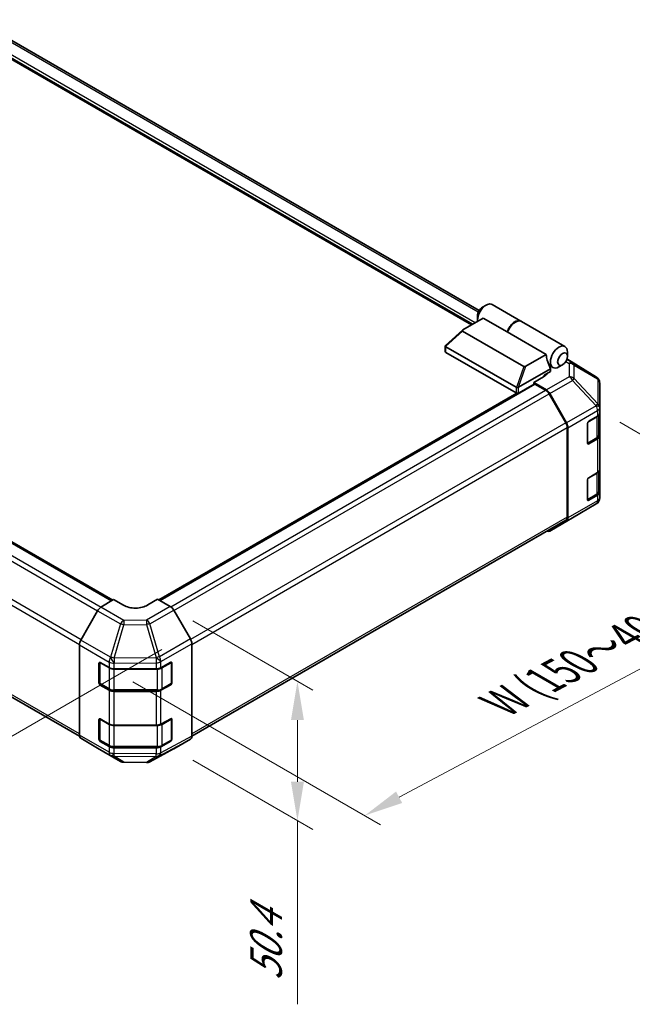
# Model space of a CAD drawing. Units: millimetres. Extents: x 80 to 5789, y 33 to 1590.
# Drawn here: x 581 to 798, y 879 to 1228 of the extents above; entities that cross this region are included whole.
import ezdxf

# ---------------------------------------------------------------- set-up
doc = ezdxf.new("R2010")
doc.units = ezdxf.units.MM
doc.header["$LTSCALE"] = 5.5
doc.layers.get('Defpoints').update_dxf_attribs({"lineweight": 25})
for name, color, linetype, lineweight in [('Dimension (ISO)', 7, 'Continuous', 18), ('Dimension (ISO) @ 1', 7, 'Continuous', 18), ('Visible (ISO)', 7, 'Continuous', 35), ('Visible Narrow (ISO)', 7, 'Continuous', 25)]:
    doc.layers.add(name, color=color, linetype=linetype, lineweight=lineweight)
doc.styles.add('Note Text (TK)', font='txt')
doc.dimstyles.new('Default - Method 1b (TK)', dxfattribs={"dimscale": 5.5, "dimtxt": 2.5, "dimasz": 2.5, "dimexe": 1, "dimexo": 1.5, "dimgap": 1, "dimtad": 1, "dimtoh": 1, "dimrnd": 1e-08, "dimdsep": 46, "dimtxsty": 'Note Text (TK)', "dimcen": 0.09, "dimdle": 5, "dimclrd": 100, "dimclre": 100, "dimclrt": 7, "dimadec": 1, "dimazin": 1, "dimtfac": 1, "dimtmove": 0, "dimatfit": 3, "dimfxl": 0, "dimtolj": 1, "dimlwd": -1, "dimlwe": -1, "dimarcsym": 0})

# ---------------------------------------------------------------- blocks, each defined once
blk = doc.blocks.new('*D25')
at = {"layer": 'Defpoints', "color": 0, "transparency": 16777216}
for p in [(784.78, 1090.1), (875.23, 1037.88), (612.54, 998.34)]:
    blk.add_point(p, dxfattribs=at)
at = {"layer": 'Dimension (ISO)', "color": 100, "transparency": 16777216}
for p, q in [((793.2, 1085.24), (880.84, 1034.64)), ((715.12, 952.58), (863.1, 1031.41)), ((620.96, 993.48), (708.6, 942.88))]:
    blk.add_line(p, q, dxfattribs=at)
for points in [[(862.02, 1033.44), (864.17, 1029.39), (875.23, 1037.88)], [(714.05, 954.61), (716.2, 950.56), (702.99, 946.12)]]:
    blk.add_solid(points, dxfattribs=at)
at = {"layer": 'Dimension (ISO)', "color": 7, "transparency": 16777216, "insert": (748.73, 984.59), "char_height": 13.75, "attachment_point": 4, "rotation": 28.0459, "style": 'Note Text (TK)'}
blk.add_mtext('\\A1;{\\Q-31.954;\\W0.801;\\H0.816x; W (150～400)}', dxfattribs=at)
blk = doc.blocks.new('*D27')
at = {"layer": 'Defpoints', "color": 0, "transparency": 16777216}
for p in [(384.88, 1156.52), (265.76, 1087.75), (639.39, 1009.58)]:
    blk.add_point(p, dxfattribs=at)
at = {"layer": 'Dimension (ISO)', "color": 100, "transparency": 16777216}
for p, q in [((376.63, 1151.76), (260.26, 1084.58)), ((508.37, 947.68), (277.67, 1080.88)), ((631.14, 1004.81), (514.78, 937.63))]:
    blk.add_line(p, q, dxfattribs=at)
for points in [[(278.81, 1082.86), (276.52, 1078.89), (265.76, 1087.75)], [(509.52, 949.67), (507.23, 945.7), (520.28, 940.81)]]:
    blk.add_solid(points, dxfattribs=at)
at = {"layer": 'Dimension (ISO)', "color": 7, "transparency": 16777216, "insert": (367.61, 1043.33), "char_height": 13.75, "attachment_point": 4, "rotation": 330, "style": 'Note Text (TK)'}
blk.add_mtext('\\A1;{\\Q30.000;\\W0.816;\\H0.816x; D (150～499)}', dxfattribs=at)
blk = doc.blocks.new('*D26')
at = {"layer": 'Defpoints', "color": 0, "transparency": 16777216}
for p in [(633.88, 1019.75), (633.88, 970.45), (679.15, 944.31)]:
    blk.add_point(p, dxfattribs=at)
at = {"layer": 'Dimension (ISO)', "color": 100, "transparency": 16777216}
for p, q in [((642.13, 1014.98), (684.65, 990.43)), ((679.15, 979.86), (679.15, 958.06)), ((642.13, 965.68), (684.65, 941.14)), ((679.15, 944.31), (679.15, 879.33))]:
    blk.add_line(p, q, dxfattribs=at)
for points in [[(676.86, 979.86), (681.44, 979.86), (679.15, 993.61)], [(676.86, 958.06), (681.44, 958.06), (679.15, 944.31)]]:
    blk.add_solid(points, dxfattribs=at)
at = {"layer": 'Dimension (ISO)', "color": 7, "transparency": 16777216, "insert": (668.04, 884.83), "char_height": 13.75, "attachment_point": 4, "rotation": 90, "style": 'Note Text (TK)'}
blk.add_mtext('\\A1;{\\Q30.000;\\W0.816;\\H0.816x; 50.4}', dxfattribs=at)

msp = doc.modelspace()

# ---------------------------------------------------------------- linework, layer by layer
at = {"layer": 'Visible (ISO)'}
for p, q in [((743.483, 1124.8206), (565.2948, 1227.6975)), ((740.7267, 1119.7257), (560.9644, 1223.5115)), ((394.4713, 1148.6963), (613.5752, 1022.1966)), ((613.824, 1022.3452), (394.5979, 1148.9155)), ((744.6158, 1125.9629), (745.9121, 1126.7113)), ((748.051, 1126.9232), (758.2491, 1121.0353)), ((744.9076, 1122.1396), (737.7199, 1117.9898)), ((742.8873, 1122.969), (742.8873, 1121.4721)), ((753.3772, 1117.2497), (744.9076, 1122.1396)), ((758.4219, 1120.9355), (773.8054, 1112.0539)), ((731.541, 1112.4121), (737.5766, 1117.888)), ((737.5841, 1117.5483), (759.2527, 1105.038)), ((753.3772, 1117.2497), (767.2051, 1109.2662)), ((731.4731, 1110.2453), (731.4731, 1112.2742)), ((756.5423, 1097.6214), (731.6521, 1111.9917)), ((731.6521, 1109.9958), (756.5423, 1095.6255)), ((760.0173, 1105.1163), (767.2051, 1109.2662)), ((774.6914, 1108.5987), (774.6914, 1110.0956)), ((768.6417, 1104.108), (767.5614, 1107.2265)), ((768.1878, 1105.4181), (769.5276, 1104.6446)), ((772.9629, 1105.6049), (771.6665, 1104.8564)), ((784.9206, 1101.2608), (774.5361, 1107.6823)), ((768.6417, 1104.108), (757.4246, 1097.6318)), ((766.2218, 1101.3566), (762.7648, 1099.3607)), ((766.4811, 1101.9624), (768.6417, 1103.2098)), ((766.4811, 1101.516), (766.4811, 1101.9624)), ((768.6417, 1103.2098), (768.6417, 1104.108)), ((383.264, 1100.4726), (602.0659, 974.1473)), ((630.3569, 1022.2804), (762.8914, 1098.7993)), ((767.2443, 1096.6842), (762.7648, 1099.3607)), ((762.7648, 1099.3607), (762.7648, 1098.7262)), ((766.975, 1096.5877), (763.197, 1098.769)), ((785.6604, 1100.5506), (785.6404, 1100.5793)), ((786.0994, 1090.4156), (786.0994, 1099.1531)), ((756.7512, 1095.5465), (630.1037, 1022.4266)), ((774.0987, 1085.0759), (768.1973, 1095.2975)), ((768.447, 1095.3932), (774.3686, 1085.0163)), ((786.0994, 1090.4024), (786.0994, 1090.4156)), ((786.0994, 1088.4261), (786.0994, 1090.4024)), ((782.2103, 1085.5962), (785.3834, 1087.4282)), ((785.7537, 1080.742), (785.7537, 1087.7026)), ((786.0994, 1088.4261), (786.0994, 1080.4426)), ((781.7781, 1077.8621), (781.7781, 1084.8477)), ((774.6049, 1051.6946), (774.6049, 1083.3723)), ((774.8642, 1051.4364), (774.8642, 1083.3312)), ((786.0994, 1068.4673), (786.0994, 1080.4426)), ((781.7917, 1077.746), (784.9618, 1079.5762)), ((785.3834, 1079.4447), (782.2103, 1077.6127)), ((782.2103, 1065.6374), (785.3834, 1067.4694)), ((785.7537, 1060.7832), (785.7537, 1067.7438)), ((786.0994, 1068.4673), (786.0994, 1060.4838)), ((781.7781, 1057.9033), (781.7781, 1064.8889)), ((781.7917, 1057.7872), (784.9618, 1059.6174)), ((785.3834, 1059.4859), (782.2103, 1057.6539)), ((786.0994, 1058.5076), (786.0994, 1060.4838)), ((776.5334, 1051.4531), (784.8997, 1056.4037)), ((786.0994, 1058.5074), (786.0994, 1058.5076)), ((641.7708, 974.176), (774.0987, 1050.5756)), ((768.4364, 1046.7781), (776.5108, 1051.4399)), ((774.3686, 1050.3236), (768.447, 1046.7844)), ((609.6358, 1019.8428), (614.1153, 1022.5193)), ((617.5722, 1020.5234), (614.1153, 1022.5193)), ((629.6716, 1022.676), (626.2147, 1020.6105)), ((629.6716, 1022.676), (634.1401, 1020.0962)), ((608.4331, 1018.5518), (602.5115, 1008.1749)), ((641.2649, 1008.5824), (635.3622, 1018.8062)), ((641.771, 974.2057), (641.771, 1006.8791)), ((602.0159, 974.595), (602.0159, 1006.4898)), ((608.9298, 993.0372), (608.9298, 1000.0228)), ((609.2545, 992.9374), (609.2545, 1000.3186)), ((609.3619, 1000.2723), (612.5351, 998.4403)), ((630.8471, 998.423), (634.2967, 1000.3463)), ((634.5323, 992.9374), (634.5323, 1000.3222)), ((634.7364, 1000.0925), (634.7364, 993.1069)), ((614.2636, 998.0269), (629.1491, 998.0269)), ((612.5351, 990.4568), (609.3619, 992.2888)), ((609.4379, 992.6199), (612.611, 990.7879)), ((614.2636, 990.3874), (629.5233, 990.3874)), ((629.1491, 990.0434), (614.2636, 990.0434)), ((634.2967, 992.3628), (630.8471, 990.4395)), ((631.1759, 990.7879), (634.349, 992.6199)), ((608.9298, 973.0784), (608.9298, 980.064)), ((609.2545, 972.9786), (609.2545, 980.3598)), ((609.3619, 980.3135), (612.5351, 978.4815)), ((630.8471, 978.4642), (634.2967, 980.3875)), ((634.5323, 972.9786), (634.5323, 980.3634)), ((634.7364, 980.1337), (634.7364, 973.1481)), ((614.2636, 978.0681), (629.1491, 978.0681)), ((602.5115, 973.4822), (608.4331, 969.943)), ((612.5351, 970.498), (609.3619, 972.33)), ((609.4379, 972.6611), (612.611, 970.8291)), ((634.2967, 972.404), (630.8471, 970.4807)), ((631.1759, 970.8291), (634.349, 972.6611)), ((635.3622, 969.6789), (641.2649, 973.0868)), ((608.4437, 969.9367), (616.5181, 965.275)), ((614.2636, 970.4286), (629.5233, 970.4286)), ((629.1491, 970.0846), (614.2636, 970.0846)), ((626.9553, 965.1578), (635.3407, 969.6669)), ((617.7157, 964.9476), (625.773, 964.8664))]:
    msp.add_line(p, q, dxfattribs=at)
for centre, radius, start, end in [((783.6349, 1099.1818), 2.4444, 34.871292, 58.268301), ((783.6549, 1099.1531), 2.4444, 0, 34.871292), ((783.6549, 1058.5074), 2.4444, 300.613934, 0), ((775.2885, 1053.5568), 2.4444, 300, 300.613934), ((634.1657, 1000.3222), 0.3667, 0, 11.870746), ((609.6212, 992.9374), 0.3667, 180, 240), ((634.1657, 992.9374), 0.3667, 300, 0), ((634.1657, 980.3634), 0.3667, 0, 11.870746), ((609.6212, 972.9786), 0.3667, 180, 240), ((634.1657, 972.9786), 0.3667, 300, 0), ((617.7404, 967.3919), 2.4444, 240, 269.422611), ((625.7976, 967.3107), 2.4444, 269.422611, 298.268301)]:
    msp.add_arc(centre, radius, start, end, dxfattribs=at)
for centre, major_axis, ratio, start_param, end_param in [((745.9121, 1123.2185), (2.1389, 3.7047), 0.57735027, 0, 2.49954206), ((744.6158, 1123.967), (1.2222, 2.117), 0.57735027, 0.78539816, 2.35619449), ((756.1102, 1117.3307), (2.1389, 3.7047), 0.57735027, 6.2427682, 8.19646875), ((756.283, 1117.2309), (2.1389, 3.7047), 0.57735027, 0, 1.91328345), ((738.4446, 1117.8503), (-0.9702, -0.1694), 0.37277577, 5.48847127, 6.70253421), ((732.0843, 1112.6404), (-0.4609, -0.6299), 0.63706671, 6.09043409, 6.35218832), ((771.6665, 1108.3492), (-2.1389, -3.7047), 0.57735027, 2.35619449, 7.06858347), ((732.0843, 1110.2453), (-0.6111, 0), 0.57735027, 0, 0.78539816), ((770.5862, 1108.9729), (-0.571, 4.6847), 0.71153116, 1.42188658, 1.86479763), ((759.7757, 1105.5347), (-0.6482, -0.3742), 0.64549722, 0.35673339, 1.57079633), ((761.9006, 1103.9385), (-6.1109, 0.094), 0.58733688, 2.36523113, 2.79238331), ((756.9744, 1098.27), (-0.4609, -0.6299), 0.63706671, 0.06900301, 0.33075724), ((756.4583, 1095.9582), (1.1254, 1.7038), 0.173457, 0.33406054, 0.36135153), ((763.197, 1098.27), (-0.3056, 0.5292), 0.57735027, 5.49778714, 6.28318531), ((756.9744, 1095.875), (0.6111, 0), 0.57735027, 3.92699082, 5.32898334), ((766.975, 1094.5918), (-1.2222, 2.117), 0.57735027, 4.71238898, 5.49778714), ((767.2141, 1094.706), (1.2222, -2.117), 0.57735027, 1.56206968, 2.3387412), ((783.6549, 1088.4261), (2.4444, 0), 0.57735027, 5.49778714, 6.28318531), ((772.8765, 1084.3703), (-1.2222, 2.117), 0.57735027, 3.92699082, 4.71238898), ((773.1357, 1084.3291), (1.2222, -2.117), 0.57735027, 0.78539816, 1.56206968), ((782.2103, 1085.0972), (-0.3056, -0.5292), 0.57735027, 3.92699082, 5.49778714), ((783.6549, 1080.4426), (2.4444, 0), 0.57735027, 5.49778714, 6.28318531), ((782.2103, 1078.1116), (-0.3056, -0.5292), 0.57735027, 5.49778714, 7.06858347), ((783.6549, 1068.4673), (2.4444, 0), 0.57735027, 5.49778714, 6.28318531), ((782.2103, 1065.1384), (-0.3056, -0.5292), 0.57735027, 3.92699082, 5.49778714), ((783.6549, 1060.4838), (2.4444, 0), 0.57735027, 5.49778714, 6.28318531), ((782.2103, 1058.1528), (-0.3056, -0.5292), 0.57735027, 5.49778714, 7.06858347), ((772.8765, 1052.6925), (1.2222, -2.117), 0.57735027, 0, 0.78539816), ((773.1357, 1052.4343), (1.2222, -2.117), 0.57735027, 0.00872665, 0.78539816), ((767.2141, 1048.8951), (1.2222, -2.117), 0.57735027, 5.66139261, 6.29191195), ((609.666, 1017.8646), (-1.2222, -2.117), 0.57735027, 3.94444411, 4.72111563), ((621.8934, 1023.1053), (-6.1109, -0.094), 0.58733688, 0.77636152, 2.34715785), ((634.1396, 1018.1003), (-1.2222, 2.117), 0.57752615, 4.71238898, 5.49763485), ((603.7444, 1007.4877), (-1.2222, -2.117), 0.57735027, 4.72111563, 5.49778714), ((640.0423, 1007.8765), (-1.2222, 2.117), 0.57752615, 3.92714311, 4.71238898), ((609.3619, 999.7733), (-0.3056, 0.5292), 0.57735027, 5.49778714, 7.06858347), ((634.2967, 999.8473), (0.3137, 0.5245), 0.58733688, 5.50682378, 7.07762011), ((614.2636, 999.4382), (2.4444, 0), 0.57735027, 3.92699082, 4.71238898), ((629.1491, 999.4382), (2.4444, 0), 0.57735027, 4.71238898, 5.48033385), ((609.3619, 992.7877), (0.3056, -0.5292), 0.57735027, 3.92699082, 5.49778714), ((634.2967, 992.8618), (0.3137, 0.5245), 0.58733688, 3.93602746, 5.50682378), ((614.2636, 991.4547), (-2.4444, 0), 0.57735027, 0.78539816, 1.57079633), ((629.1491, 991.4547), (-2.4444, 0), 0.57735027, 1.57079633, 2.3387412), ((609.3619, 979.8145), (-0.3056, 0.5292), 0.57735027, 5.49778714, 7.06858347), ((634.2967, 979.8885), (0.3137, 0.5245), 0.58733688, 5.50682378, 7.07762011), ((614.2636, 979.4794), (2.4444, 0), 0.57735027, 3.92699082, 4.71238898), ((629.1491, 979.4794), (2.4444, 0), 0.57735027, 4.71238898, 5.48033385), ((603.7444, 975.5929), (-1.2222, -2.117), 0.57735027, 5.49778714, 6.27445866), ((609.3619, 972.8289), (0.3056, -0.5292), 0.57735027, 3.92699082, 5.49778714), ((634.2967, 972.903), (0.3137, 0.5245), 0.58733688, 3.93602746, 5.50682378), ((640.0423, 975.2044), (1.2226, -2.1176), 0.57717444, 0, 0.78524587), ((609.666, 972.0537), (-1.2222, -2.117), 0.57735027, 6.27445866, 6.28318531), ((614.2636, 971.4959), (-2.4444, 0), 0.57735027, 0.78539816, 1.57079633), ((629.1491, 971.4959), (-2.4444, 0), 0.57735027, 1.57079633, 2.3387412), ((634.1396, 971.7965), (1.2226, -2.1176), 0.57717444, 6.26573733, 6.28318531)]:
    msp.add_ellipse(centre, major_axis=major_axis, ratio=ratio, start_param=start_param, end_param=end_param, dxfattribs=at)
msp.add_ellipse((772.9629, 1107.6008), major_axis=(1.2222, 2.117), ratio=0.57735027, dxfattribs=at)
for points, knots in [([(731.555, 1112.0784), (731.5198, 1112.1255), (731.495, 1112.1708), (731.4698, 1112.2566), (731.4701, 1112.2958), (731.494, 1112.3607), (731.5136, 1112.3872), (731.541, 1112.4121)], [0, 0, 0, 0, 0.017679627, 0.017679627, 0.0355589348, 0.0355589348, 0.0504583368, 0.0504583368, 0.0504583368, 0.0504583368]), ([(757.4065, 1097.6209), (757.3693, 1097.5978), (757.3252, 1097.5817), (757.2095, 1097.5564), (757.1347, 1097.5503), (756.9865, 1097.5495), (756.9197, 1097.5527), (756.7884, 1097.5636), (756.7259, 1097.571), (756.6688, 1097.5789)], [0, 0, 0, 0, 0.0129194231, 0.0129194231, 0.0292235169, 0.0292235169, 0.0422861714, 0.0422861714, 0.0554565223, 0.0554565223, 0.0554565223, 0.0554565223]), ([(784.9618, 1079.5762), (785.0531, 1079.6289), (785.1389, 1079.6868), (785.2976, 1079.8129), (785.3705, 1079.8811), (785.5004, 1080.0284), (785.5575, 1080.1074), (785.6521, 1080.2755), (785.6896, 1080.3647), (785.7404, 1080.5499), (785.7537, 1080.6459), (785.7537, 1080.742)], [4.71238898, 4.71238898, 4.71238898, 4.71238898, 4.869468613, 4.869468613, 5.026548246, 5.026548246, 5.183627878, 5.183627878, 5.340707511, 5.340707511, 5.497787144, 5.497787144, 5.497787144, 5.497787144]), ([(784.9618, 1059.6174), (785.0531, 1059.6701), (785.1389, 1059.728), (785.2976, 1059.8541), (785.3705, 1059.9223), (785.5004, 1060.0696), (785.5575, 1060.1486), (785.6521, 1060.3167), (785.6896, 1060.4059), (785.7404, 1060.5911), (785.7537, 1060.6871), (785.7537, 1060.7832)], [4.71238898, 4.71238898, 4.71238898, 4.71238898, 4.869468613, 4.869468613, 5.026548246, 5.026548246, 5.183627878, 5.183627878, 5.340707511, 5.340707511, 5.497787144, 5.497787144, 5.497787144, 5.497787144]), ([(612.611, 990.7879), (612.7023, 990.7351), (612.7991, 990.6875), (613.0017, 990.6026), (613.1075, 990.5652), (613.326, 990.5009), (613.4388, 990.474), (613.669, 990.4308), (613.7865, 990.4145), (614.0238, 990.3928), (614.1437, 990.3874), (614.2636, 990.3874)], [4.71238898, 4.71238898, 4.71238898, 4.71238898, 4.869468613, 4.869468613, 5.026548246, 5.026548246, 5.183627878, 5.183627878, 5.340707511, 5.340707511, 5.497787144, 5.497787144, 5.497787144, 5.497787144]), ([(629.5233, 990.3874), (629.6432, 990.3874), (629.7631, 990.3928), (630.0004, 990.4145), (630.1179, 990.4308), (630.3481, 990.474), (630.4608, 990.5009), (630.6794, 990.5652), (630.7852, 990.6026), (630.9878, 990.6875), (631.0846, 990.7351), (631.1759, 990.7879)], [5.497787144, 5.497787144, 5.497787144, 5.497787144, 5.654866776, 5.654866776, 5.811946409, 5.811946409, 5.969026042, 5.969026042, 6.126105675, 6.126105675, 6.283185307, 6.283185307, 6.283185307, 6.283185307]), ([(612.611, 970.8291), (612.7023, 970.7763), (612.7991, 970.7287), (613.0017, 970.6437), (613.1075, 970.6064), (613.326, 970.5421), (613.4388, 970.5152), (613.669, 970.472), (613.7865, 970.4557), (614.0238, 970.434), (614.1437, 970.4286), (614.2636, 970.4286)], [4.71238898, 4.71238898, 4.71238898, 4.71238898, 4.869468613, 4.869468613, 5.026548246, 5.026548246, 5.183627878, 5.183627878, 5.340707511, 5.340707511, 5.497787144, 5.497787144, 5.497787144, 5.497787144]), ([(629.5233, 970.4286), (629.6432, 970.4286), (629.7631, 970.434), (630.0004, 970.4557), (630.1179, 970.472), (630.3481, 970.5152), (630.4608, 970.5421), (630.6794, 970.6064), (630.7852, 970.6437), (630.9878, 970.7287), (631.0846, 970.7763), (631.1759, 970.8291)], [5.497787144, 5.497787144, 5.497787144, 5.497787144, 5.654866776, 5.654866776, 5.811946409, 5.811946409, 5.969026042, 5.969026042, 6.126105675, 6.126105675, 6.283185307, 6.283185307, 6.283185307, 6.283185307])]:
    msp.add_open_spline(points, degree=3, knots=knots, dxfattribs=at)
at = {"layer": 'Visible Narrow (ISO)'}
for p, q in [((743.1525, 1124.1846), (564.9094, 1227.0934)), ((741.1588, 1119.9752), (561.2237, 1223.8608)), ((742.023, 1120.4742), (561.3571, 1224.7817)), ((390.3877, 1146.4847), (609.686, 1019.8728)), ((394.1658, 1148.666), (613.3993, 1022.0915)), ((389.1655, 1145.1945), (608.4541, 1018.5881)), ((382.7578, 1133.2694), (602.0231, 1006.6765)), ((602.604, 1008.3369), (383.264, 1134.9729)), ((731.555, 1112.0784), (737.5841, 1117.5483)), ((731.6521, 1109.9958), (731.6521, 1111.9917)), ((759.2527, 1105.038), (756.6688, 1097.5789)), ((757.4246, 1097.6318), (760.0173, 1105.1163)), ((774.1351, 1106.8108), (775.3187, 1106.079)), ((776.553, 1106.1925), (774.466, 1107.4831)), ((774.536, 1107.682), (784.8994, 1101.2734)), ((775.3187, 1106.079), (775.3187, 1101.3459)), ((784.8994, 1101.2734), (776.553, 1106.1925)), ((777.0276, 1100.758), (777.0276, 1105.491)), ((777.0276, 1105.491), (785.374, 1100.572)), ((602.0159, 975.0029), (382.7578, 1101.5916)), ((775.3187, 1101.3459), (767.2443, 1096.6842)), ((630.5359, 1022.1771), (763.197, 1098.769)), ((756.5423, 1097.6214), (756.5423, 1095.6255)), ((757.4065, 1095.6326), (757.4065, 1097.6209)), ((768.447, 1095.3932), (776.5214, 1100.0549)), ((776.5214, 1100.0549), (784.8878, 1091.1027)), ((785.394, 1091.8058), (777.0276, 1100.758)), ((785.374, 1100.572), (785.394, 1100.5433)), ((785.394, 1100.5433), (785.394, 1091.8058)), ((634.306, 1019.9912), (766.975, 1096.5877)), ((635.4492, 1018.6554), (768.1973, 1095.2975)), ((784.8878, 1091.0895), (774.3686, 1085.0163)), ((784.8878, 1091.1027), (784.8878, 1091.0895)), ((774.8642, 1083.3312), (785.3834, 1089.4044)), ((781.951, 1085.3467), (785.0377, 1087.1288)), ((785.0377, 1087.1288), (785.0377, 1079.744)), ((785.3834, 1089.4044), (785.3834, 1087.4282)), ((774.0987, 1085.0759), (641.3476, 1008.4321)), ((781.8646, 1077.912), (781.8646, 1085.197)), ((641.771, 1006.6806), (774.6049, 1083.3723)), ((785.0377, 1079.744), (781.8646, 1077.912)), ((782.2103, 1077.6127), (781.8855, 1077.8001)), ((785.3834, 1079.4447), (785.3834, 1067.4694)), ((781.951, 1065.3879), (785.0377, 1067.17)), ((785.0377, 1067.17), (785.0377, 1059.7852)), ((781.8646, 1057.9532), (781.8646, 1065.2382)), ((785.0377, 1059.7852), (781.8646, 1057.9532)), ((785.3834, 1059.4859), (785.3834, 1057.5096)), ((774.3686, 1050.3236), (784.8878, 1056.3969)), ((785.3834, 1057.5096), (774.8642, 1051.4364)), ((784.8878, 1056.3967), (776.5214, 1051.4461)), ((782.2103, 1057.6539), (781.8855, 1057.8413)), ((784.8878, 1056.3969), (784.8878, 1056.3967)), ((774.6049, 1051.6946), (641.771, 975.0029)), ((776.5214, 1051.4461), (768.447, 1046.7844)), ((608.4331, 1018.5518), (616.5075, 1013.89)), ((617.7102, 1015.181), (609.6358, 1019.8428)), ((634.1401, 1020.0962), (625.7674, 1015.2622)), ((626.9768, 1013.9649), (635.3622, 1018.8062)), ((616.5075, 1013.89), (613.0421, 1002.1083)), ((625.7674, 1015.2622), (617.7102, 1015.181)), ((630.349, 1002.2801), (626.9768, 1013.9649)), ((614.2537, 1001.8195), (617.7192, 1013.6012)), ((617.7192, 1013.6012), (625.7764, 1013.6824)), ((625.7764, 1013.6824), (629.1486, 1001.9977)), ((613.0307, 1002.1016), (602.5115, 1008.1749)), ((641.2649, 1008.5824), (630.349, 1002.2801)), ((630.8678, 1000.5841), (641.771, 1006.8791)), ((602.0159, 1006.4898), (612.5351, 1000.4165)), ((608.9298, 1000.0228), (609.2545, 1000.2103)), ((609.3619, 992.7877), (609.3619, 1000.1725)), ((609.3619, 1000.1725), (612.5351, 998.3405)), ((612.5351, 1000.4165), (612.5351, 998.4403)), ((613.0421, 1002.1083), (613.0307, 1002.1016)), ((629.1279, 1001.9694), (614.2537, 1001.8195)), ((614.2636, 1000.0032), (614.2749, 1000.0098)), ((614.2636, 998.0269), (614.2636, 1000.0032)), ((614.2749, 1000.0098), (629.1491, 1000.1597)), ((629.1486, 1001.9977), (629.1279, 1001.9694)), ((629.1491, 1000.1597), (629.1491, 998.0269)), ((630.8471, 1000.5558), (630.8678, 1000.5841)), ((630.8471, 998.423), (630.8471, 1000.5558)), ((631.2518, 998.3405), (634.4249, 1000.1725)), ((634.4249, 1000.1725), (634.4249, 992.7877)), ((634.5323, 1000.2103), (634.7364, 1000.0925)), ((612.5351, 998.3405), (612.5351, 990.9557)), ((614.2636, 998.0269), (614.2636, 997.9271)), ((614.2636, 997.9271), (629.5233, 997.9271)), ((614.2636, 990.5424), (614.2636, 997.9271)), ((629.5233, 998.0436), (629.5233, 997.9271)), ((629.5233, 997.9271), (629.5233, 990.5424)), ((631.2518, 990.9557), (631.2518, 998.3405)), ((609.2545, 993.2247), (608.9298, 993.0372)), ((634.7364, 993.1069), (634.5323, 993.2247)), ((612.5351, 990.9557), (609.3619, 992.7877)), ((609.3619, 992.2888), (609.6867, 992.4762)), ((612.5351, 990.4568), (612.5351, 978.4815)), ((614.2636, 990.5424), (614.2636, 990.3874)), ((629.5233, 990.5424), (614.2636, 990.5424)), ((614.2636, 978.0681), (614.2636, 990.0434)), ((629.1491, 990.0434), (629.1491, 978.0681)), ((629.5233, 990.5424), (629.5233, 990.3874)), ((630.8471, 978.4642), (630.8471, 990.4395)), ((634.4249, 992.7877), (631.2518, 990.9557)), ((634.1002, 992.4762), (634.2967, 992.3628)), ((608.9298, 980.064), (609.2545, 980.2515)), ((609.3619, 972.8289), (609.3619, 980.2137)), ((609.3619, 980.2137), (612.5351, 978.3817)), ((631.2518, 978.3817), (634.4249, 980.2137)), ((634.4249, 980.2137), (634.4249, 972.8289)), ((634.5323, 980.2515), (634.7364, 980.1337)), ((612.5351, 978.3817), (612.5351, 970.9969)), ((614.2636, 978.0681), (614.2636, 977.9683)), ((614.2636, 977.9683), (629.5233, 977.9683)), ((614.2636, 970.5836), (614.2636, 977.9683)), ((629.5233, 978.0848), (629.5233, 977.9683)), ((629.5233, 977.9683), (629.5233, 970.5836)), ((631.2518, 970.9969), (631.2518, 978.3817)), ((612.5351, 968.5217), (602.0159, 974.595)), ((602.5115, 973.4822), (613.0307, 967.4089)), ((609.2545, 973.2659), (608.9298, 973.0784)), ((612.5351, 970.9969), (609.3619, 972.8289)), ((609.3619, 972.33), (609.6867, 972.5174)), ((630.349, 967.217), (641.2649, 973.0868)), ((641.771, 974.2057), (630.8678, 968.3427)), ((634.4249, 972.8289), (631.2518, 970.9969)), ((634.1002, 972.5174), (634.2967, 972.404)), ((634.7364, 973.1481), (634.5323, 973.2659)), ((616.5075, 965.2812), (608.4331, 969.943)), ((612.5351, 970.498), (612.5351, 968.5217)), ((614.2636, 970.5836), (614.2636, 970.4286)), ((629.5233, 970.5836), (614.2636, 970.5836)), ((614.2636, 968.1084), (614.2636, 970.0846)), ((635.3622, 969.6789), (626.9768, 965.1698)), ((629.1491, 970.0846), (629.1491, 967.9518)), ((629.5233, 970.5836), (629.5233, 970.4286)), ((630.8471, 968.3479), (630.8471, 970.4807)), ((613.0307, 967.4089), (613.0421, 967.4023)), ((613.0421, 967.4023), (616.5075, 965.2812)), ((614.2537, 967.1065), (629.1279, 966.9566)), ((617.7192, 964.9854), (614.2537, 967.1065)), ((614.2749, 968.1017), (614.2636, 968.1084)), ((629.1491, 967.9518), (614.2749, 968.1017)), ((629.1486, 966.9514), (625.7764, 964.9042)), ((626.9768, 965.1698), (630.349, 967.217)), ((629.1279, 966.9566), (629.1486, 966.9514)), ((630.8678, 968.3427), (630.8471, 968.3479)), ((625.7764, 964.9042), (617.7192, 964.9854))]:
    msp.add_line(p, q, dxfattribs=at)
for centre, major_axis, ratio, start_param, end_param in [((775.2885, 1104.1008), (1.2856, 2.079), 0.57717444, 0.01744798, 0.80269385), ((775.2885, 1104.1008), (2.4444, 0), 0.80930894, 0.77922765, 1.5584553), ((775.2885, 1104.1008), (1.2411, 2.1059), 0.61763335, 5.73065372, 6.26506827), ((775.2885, 1099.3678), (-2.4444, 0), 0.80930894, 3.9208203, 4.70004795), ((775.2885, 1099.3678), (1.2222, -2.117), 0.57735027, 1.56206968, 2.3387412), ((783.6349, 1099.1818), (1.2411, 2.1059), 0.61763335, 5.73065372, 6.26506827), ((783.6349, 1099.1818), (1.2856, 2.079), 0.57717444, 0, 0.01744798), ((775.2885, 1099.3678), (-1.7859, -1.6691), 0.16781559, 2.16568509, 2.70956847), ((783.6349, 1099.1818), (2.0055, 1.3976), 0.14347132, 0, 0.43023772), ((783.6549, 1099.1531), (2.0055, 1.3976), 0.14347132, 0, 0.43023772), ((783.6549, 1099.1531), (2.4444, 0), 0.80930894, 0, 0.77922765), ((783.6549, 1090.4156), (1.7859, 1.6691), 0.16781559, 5.30727774, 5.85116112), ((783.6549, 1090.4156), (2.4444, 0), 0.3255424, 0, 1.04217396), ((783.6549, 1090.4024), (2.4444, 0), 0.3255424, 0, 1.04217396), ((783.6549, 1090.4024), (1.2222, -2.117), 0.57735027, 0.78539816, 1.56206968), ((783.6549, 1090.4024), (2.4444, 0), 0.57735027, 5.49778714, 6.28318531), ((783.6549, 1090.4156), (2.4444, 0), 0.80930894, 0, 0.77922765), ((784.7784, 1087.2785), (-0.1833, 0.3175), 0.57735027, 3.92699082, 4.2215063), ((783.3092, 1088.1267), (2.4444, 0), 0.57735027, 5.49778714, 5.82300599), ((783.3092, 1080.742), (2.4444, 0), 0.57735027, 5.49778714, 6.28318531), ((781.6053, 1078.0617), (-0.3667, 0), 0.57735027, 2.06167901, 2.35619449), ((781.6053, 1078.0617), (0.1833, -0.3175), 0.57735027, 0.01683116, 0.78539816), ((784.7784, 1079.8937), (0.1833, -0.3175), 0.57735027, 0, 0.78539816), ((784.7784, 1067.3197), (-0.1833, 0.3175), 0.57735027, 3.92699082, 4.2215063), ((783.3092, 1068.1679), (2.4444, 0), 0.57735027, 5.49778714, 5.82300599), ((784.7784, 1059.9349), (0.1833, -0.3175), 0.57735027, 0, 0.78539816), ((783.3092, 1060.7832), (2.4444, 0), 0.57735027, 5.49778714, 6.28318531), ((781.6053, 1058.1029), (-0.3667, 0), 0.57735027, 2.06167901, 2.35619449), ((781.6053, 1058.1029), (0.1833, -0.3175), 0.57735027, 0.01683116, 0.78539816), ((783.6549, 1058.5076), (2.4444, 0), 0.99996596, 5.24101135, 6.28318531), ((783.6549, 1058.5074), (2.4444, 0), 0.99996596, 5.24101135, 6.28318531), ((783.6549, 1058.5076), (1.2222, -2.117), 0.57735027, 0.00872665, 0.78539816), ((783.6549, 1058.5074), (1.2448, -2.1037), 0.62311586, 6.2740752, 6.28318531), ((783.6549, 1058.5076), (2.4444, 0), 0.57735027, 5.49778714, 6.28318531), ((775.2885, 1053.5568), (1.2222, -2.117), 0.57735027, 0, 0.00872665), ((775.2885, 1053.5568), (1.2448, -2.1037), 0.62311586, 6.2740752, 6.28318531), ((617.7404, 1013.2028), (-1.2222, -2.117), 0.57735027, 3.94444411, 4.72111563), ((617.7404, 1013.2028), (-2.3451, 0.6898), 0.15413031, 4.76672481, 5.31060819), ((617.7404, 1013.2028), (-0.0246, 2.4443), 0.00712546, 0.62778483, 1.40701248), ((625.7976, 1013.284), (-1.2222, 2.117), 0.55702521, 4.71238898, 5.49763485), ((625.7976, 1013.284), (0.0246, -2.4443), 0.00712546, 3.76937748, 4.54860513), ((625.7976, 1013.284), (2.3486, 0.6778), 0.15909607, 0.99951712, 1.53393167), ((609.6212, 1000.3222), (-0.3667, 0), 0.57735027, 0.01683116, 0.78539816), ((609.6212, 1000.3222), (0.1833, 0.3175), 0.57735027, 2.06167901, 2.35619449), ((614.2636, 1001.4145), (-1.2222, -2.117), 0.57735027, 4.72111563, 5.49778714), ((614.2636, 1001.4145), (-2.4444, 0), 0.57735027, 0.78539816, 1.57079633), ((614.2636, 1001.4145), (1.2383, -2.1076), 0.33721178, 4.19126883, 5.23344279), ((614.2749, 1001.4211), (2.3451, -0.6898), 0.15413031, 1.62513216, 2.16901554), ((614.2749, 1001.4211), (1.2383, -2.1076), 0.33721178, 4.19126883, 5.23344279), ((614.2749, 1001.4211), (-0.0246, 2.4443), 0.00712546, 1.40701248, 2.18624013), ((629.1491, 1001.571), (1.9724, -1.444), 0.12705667, 0.63370877, 1.67424898), ((629.1491, 1001.571), (0.0246, -2.4443), 0.00712546, 4.54860514, 5.32783279), ((629.1698, 1001.5993), (2.3486, 0.6778), 0.15909607, 0.99951712, 1.53393167), ((629.1698, 1001.5993), (1.9724, -1.444), 0.12705667, 0.63370877, 1.67424898), ((629.1491, 1001.571), (-2.4444, 0), 0.57735027, 1.57079633, 2.3387412), ((629.1698, 1001.5993), (-1.2222, 2.117), 0.55702521, 3.92714311, 4.71238898), ((634.1657, 1000.3222), (0.1833, -0.3175), 0.57735027, 0.78539816, 1.42695697), ((634.1657, 1000.3222), (0.3667, 0), 0.57735027, 5.49778714, 6.28318531), ((612.7943, 998.4902), (0.1833, 0.3175), 0.57735027, 2.06156807, 2.35619449), ((614.2636, 999.3384), (2.4444, 0), 0.57735027, 3.92699082, 4.71238898), ((629.5233, 999.3384), (2.4444, 0), 0.57735027, 4.71238898, 5.49778714), ((630.9926, 998.4902), (-0.1833, 0.3175), 0.57735027, 3.92699082, 4.73692474), ((609.6212, 992.9374), (-0.3667, 0), 0.57735027, 0, 0.78539816), ((634.1657, 992.9374), (0.3667, 0), 0.57735027, 5.49778714, 6.28318531), ((609.6212, 992.9374), (-0.1833, -0.3175), 0.57735027, 5.49778714, 6.28318531), ((612.7943, 991.1054), (-0.1833, -0.3175), 0.57735027, 5.49778714, 6.28318531), ((614.2636, 991.9537), (-2.4444, 0), 0.57735027, 0.78539816, 1.57079633), ((629.5233, 991.9537), (-2.4444, 0), 0.57735027, 1.57079633, 2.35619449), ((630.9926, 991.1054), (0.1833, -0.3175), 0.57735027, 0, 0.78539816), ((634.1657, 992.9374), (0.1833, -0.3175), 0.57735027, 0, 0.78539816), ((609.6212, 980.3634), (-0.3667, 0), 0.57735027, 0.01683116, 0.78539816), ((609.6212, 980.3634), (0.1833, 0.3175), 0.57735027, 2.06167901, 2.35619449), ((634.1657, 980.3634), (0.1833, -0.3175), 0.57735027, 0.78539816, 1.42695697), ((634.1657, 980.3634), (0.3667, 0), 0.57735027, 5.49778714, 6.28318531), ((612.7943, 978.5314), (0.1833, 0.3175), 0.57735027, 2.06156807, 2.35619449), ((614.2636, 979.3796), (2.4444, 0), 0.57735027, 3.92699082, 4.71238898), ((629.5233, 979.3796), (2.4444, 0), 0.57735027, 4.71238898, 5.49778714), ((630.9926, 978.5314), (-0.1833, 0.3175), 0.57735027, 3.92699082, 4.73692474), ((609.6212, 972.9786), (-0.3667, 0), 0.57735027, 0, 0.78539816), ((609.6212, 972.9786), (-0.1833, -0.3175), 0.57735027, 5.49778714, 6.28318531), ((634.1657, 972.9786), (0.1833, -0.3175), 0.57735027, 0, 0.78539816), ((634.1657, 972.9786), (0.3667, 0), 0.57735027, 5.49778714, 6.28318531), ((612.7943, 971.1466), (-0.1833, -0.3175), 0.57735027, 5.49778714, 6.28318531), ((614.2636, 971.9949), (-2.4444, 0), 0.57735027, 0.78539816, 1.57079633), ((614.2636, 969.5197), (2.4444, 0), 0.57735027, 3.92699082, 4.71238898), ((614.2636, 969.5197), (-1.2222, -2.117), 0.57735027, 5.49778714, 6.27445866), ((629.5233, 971.9949), (-2.4444, 0), 0.57735027, 1.57079633, 2.35619449), ((630.9926, 971.1466), (0.1833, -0.3175), 0.57735027, 0, 0.78539816), ((614.2636, 969.5197), (-1.2383, -2.1076), 0.33721178, 0.00756855, 1.04974251), ((614.2749, 969.513), (-1.2383, -2.1076), 0.33721178, 0.00756855, 1.04974251), ((614.2749, 969.513), (-1.2761, -2.0849), 0.94506176, 0.0217985, 0.56568188), ((614.2749, 969.513), (-0.0246, -2.4443), 0.00712546, 0.17612487, 0.95535252), ((617.7404, 967.3919), (-1.2761, -2.0849), 0.94506176, 0.0217985, 0.56568188), ((617.7404, 967.3919), (-1.2222, -2.117), 0.57735027, 6.27445866, 6.28318531), ((625.7976, 967.3107), (1.2685, -2.0895), 0.94733543, 5.70426592, 6.23868046), ((625.7976, 967.3107), (1.1577, -2.1529), 0.57717444, 0, 0.01744798), ((629.1491, 969.3631), (-0.5948, -2.371), 0.79692347, 0.29427525, 1.33481546), ((629.1491, 969.3631), (-0.0246, -2.4443), 0.00712546, 0.17612487, 0.95535252), ((629.1698, 969.3579), (-0.5948, -2.371), 0.79692347, 0.29427525, 1.33481546), ((629.1698, 969.3579), (1.2685, -2.0895), 0.94733543, 5.70426592, 6.23868046), ((629.1491, 969.3631), (2.4444, 0), 0.57735027, 4.71238898, 5.48033385), ((629.1698, 969.3579), (1.1577, -2.1529), 0.57717444, 0.01744798, 0.80269385), ((617.7404, 967.3919), (-0.0246, -2.4443), 0.00712546, 0, 0.17612487), ((625.7976, 967.3107), (-0.0246, -2.4443), 0.00712546, 0, 0.17612487)]:
    msp.add_ellipse(centre, major_axis=major_axis, ratio=ratio, start_param=start_param, end_param=end_param, dxfattribs=at)

# ---------------------------------------------------------------- dimensions: what is measured, and where the dimension line sits
at = {"layer": 'Dimension (ISO) @ 1', "color": 100, "true_color": 0x00ff3f}
for base, p1, p2, angle, text, override, picture, middle in [((265.7598, 1087.7535), (639.3943, 1009.5781), (384.8752, 1156.5248), 330, '{\\Q30.000;\\W0.816;\\H0.816x; D (150～499)}', {"dimscale": 1, "dimtxt": 13.75, "dimasz": 13.75, "dimexe": 5.5, "dimexo": 8.25, "dimgap": 5.5, "dimtoh": 0, "dimdec": 2, "dimlfac": 1.002064, "dimcen": 0.495, "dimtp": 0, "dimtm": 0, "dimtdec": 2, "dimtix": 0, "dimtofl": 0, "dimtmove": 0, "dimatfit": 1}, '*D27', (398.1455, 1011.3206)), ((875.2306, 1037.8785), (612.5351, 998.3405), (784.7784, 1090.1011), 208.045931, '{\\Q-31.954;\\W0.801;\\H0.816x; W (150～400)}', {"dimscale": 1, "dimtxt": 13.75, "dimasz": 13.75, "dimexe": 5.5, "dimexo": 8.25, "dimgap": 5.5, "dimtoh": 0, "dimdec": 2, "dimlfac": 1.02197, "dimcen": 0.495, "dimtp": 0, "dimtm": 0, "dimtdec": 2, "dimtix": 0, "dimtofl": 0, "dimtmove": 0, "dimatfit": 1}, '*D25', (789.1089, 991.9982)), ((679.1525, 944.311), (633.8818, 1019.7463), (633.8818, 970.4481), 90, '{\\Q30.000;\\W0.816;\\H0.816x; 50.4}', {"dimscale": 1, "dimtxt": 13.75, "dimasz": 13.75, "dimexe": 5.5, "dimexo": 8.25, "dimgap": 5.5, "dimtoh": 0, "dimdec": 2, "dimlfac": 1.002064, "dimcen": 0.495, "dimtp": 0, "dimtm": 0, "dimtdec": 2, "dimtix": 0, "dimtofl": 0, "dimtmove": 0, "dimatfit": 2}, '*D26', (679.1525, 901.2079))]:
    dim = msp.add_linear_dim(base=base, p1=p1, p2=p2, angle=angle, text=text, dimstyle='Default - Method 1b (TK)', override=override, dxfattribs=at)
    dim.commit()
    dim.dimension.update_dxf_attribs({"geometry": picture, "text_midpoint": middle, "dimtype": 128})

doc.saveas('drawing.dxf')
